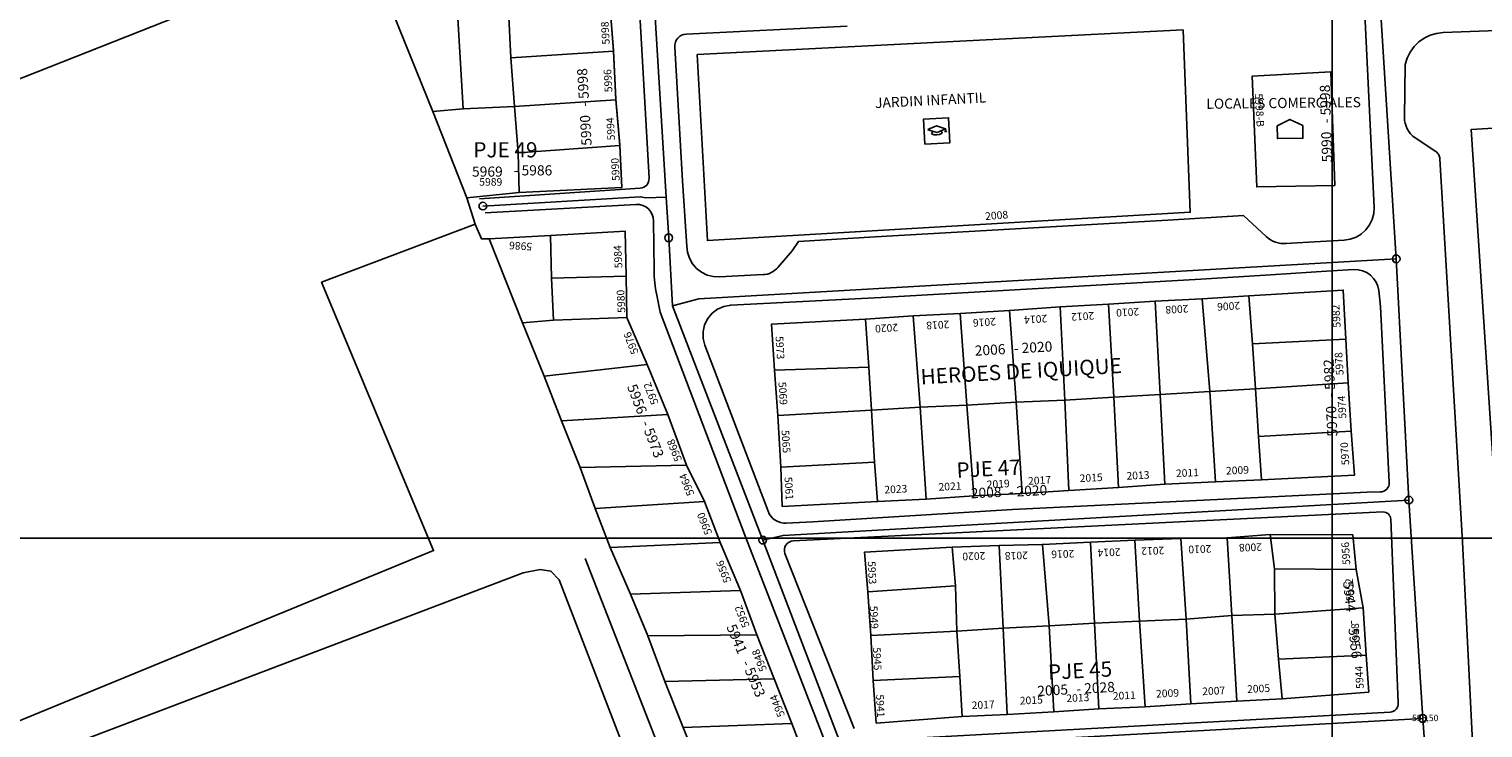
# Model space of a CAD drawing. Extents: x 340501 to 347843, y 6302789 to 6308901.
# Drawn here: x 342443 to 342730, y 6306363 to 6306500 of the extents above; entities that cross this region are included whole.
import ezdxf

# ---------------------------------------------------------------- set-up
doc = ezdxf.new("R2010")
doc.units = 0
doc.header["$MEASUREMENT"] = 0
doc.layers.get('0').update_dxf_attribs({"linetype": 'CONTINUOUS'})
for name, color, linetype in [('1010', 7, 'CONTINUOUS'), ('1400', 7, 'CONTINUOUS'), ('1500', 7, 'CONTINUOUS'), ('2000', 7, 'CONTINUOUS'), ('2510', 7, 'CONTINUOUS'), ('LIMITE_PREDIAL', 7, 'CONTINUOUS')]:
    doc.layers.add(name, color=color, linetype=linetype)

msp = doc.modelspace()

# ---------------------------------------------------------------- linework, layer by layer
at = {"color": 3}
for points in [[(341800, 6306400), (342700, 6306400), (342700, 6307000), (341800, 6307000), (341800, 6306400)], [(342700, 6306400), (343600, 6306400), (343600, 6307000), (342700, 6307000), (342700, 6306400)], [(341800, 6305800), (342700, 6305800), (342700, 6306400), (341800, 6306400), (341800, 6305800)], [(342700, 6305800), (343600, 6305800), (343600, 6306400), (342700, 6306400), (342700, 6305800)]]:
    msp.add_lwpolyline(points, dxfattribs=at)
at = {"color": 10}
for points in [[(342566.27, 6306507.04), (342566.66, 6306500.56), (342568.68, 6306467.21), (342569.17, 6306459.21)], [(342709.31, 6306507.6), (342709.58, 6306503.25), (342712.62, 6306455.06)], [(342532.54, 6306465.47), (342563.63, 6306467.3), (342564.68, 6306467.11), (342568.68, 6306467.21), (342569.17, 6306459.21)], [(342569.17, 6306459.21), (342569.93, 6306445.8), (342587.72, 6306399.59)], [(342569.17, 6306459.21), (342569.93, 6306445.8), (342575.09, 6306447.19), (342712.62, 6306455.06)], [(342712.62, 6306455.06), (342715.11, 6306407.49)], [(342587.72, 6306399.59), (342591.73, 6306400.53), (342715.11, 6306407.49)], [(342715.11, 6306407.49), (342717.83, 6306364.42)], [(342587.72, 6306399.59), (342603.79, 6306357.58)], [(342603.79, 6306357.58), (342607.45, 6306358.35), (342717.83, 6306364.42)], [(342717.83, 6306364.42), (342720.92, 6306321.78)]]:
    msp.add_lwpolyline(points, dxfattribs=at)
at = {"color": 4}
for points in [[(342619.68, 6306477.69), (342619.42, 6306482.63), (342624.36, 6306482.89), (342624.62, 6306477.95), (342619.68, 6306477.69)], [(342620.24, 6306480.55), (342622, 6306481.32), (342623.76, 6306480.72), (342622.07, 6306479.95), (342620.24, 6306480.54)], [(342621.23, 6306480.22), (342620.96, 6306479.71)], [(342622.88, 6306480.32), (342623.08, 6306479.82)], [(342623.76, 6306480.72), (342623.66, 6306480.05)], [(342623.76, 6306480.72), (342623.68, 6306480.05)], [(342623.76, 6306480.72), (342623.71, 6306480.06)], [(342623.76, 6306480.72), (342623.76, 6306480.06)], [(342623.76, 6306480.72), (342623.79, 6306480.06)], [(342623.76, 6306480.72), (342623.81, 6306480.06)], [(342623.76, 6306480.72), (342623.87, 6306480.06)]]:
    msp.add_lwpolyline(points, dxfattribs=at)
at = {"color": 1}
msp.add_lwpolyline([(342689.17, 6306481.29), (342689.2, 6306478.79), (342694.2, 6306478.85), (342694.17, 6306481.34), (342691.66, 6306482.57), (342689.17, 6306481.29)], dxfattribs=at)
at = {"color": 4}
msp.add_arc((342621.92, 6306481.84), 2.33, 245.6749, 299.8948, dxfattribs=at)
at = {"layer": '1400', "color": 2}
for points in [[(342596.64, 6306355.04), (342593.44, 6306363.44), (342589.94, 6306372.24), (342586.54, 6306380.94), (342583.34, 6306389.64), (342579.34, 6306399.14), (342576.24, 6306407.24), (342572.71, 6306414.4), (342569.01, 6306424.4), (342564.91, 6306434.23), (342560.91, 6306443.47), (342560.81, 6306451.67), (342560.59, 6306460.51), (342545.89, 6306459.69), (342533.79, 6306458.99), (342532.29, 6306458.99), (342531, 6306461.93), (342529.37, 6306467.12), (342539.67, 6306468.12), (342559.96, 6306469.14), (342559.56, 6306477.54), (342558.76, 6306486.54), (342558.26, 6306496.14), (342557.56, 6306505.34)], [(342670.62, 6306500.2), (342672, 6306464.26), (342576.8, 6306458.66), (342574.8, 6306495.36), (342670.62, 6306500.2)], [(342685.1, 6306469.26), (342684.2, 6306491.06), (342699.7, 6306491.96), (342700.5, 6306469.56), (342685.1, 6306469.26)], [(342733.21, 6306391.69), (342812.81, 6306396.49), (342809.01, 6306485.39), (342787.21, 6306484.49), (342758.11, 6306482.39), (342727.41, 6306480.59), (342733.21, 6306391.69)], [(342702.16, 6306448.9), (342702.66, 6306439.2), (342703.16, 6306430.6), (342703.76, 6306421.1), (342704.36, 6306412.4), (342686.06, 6306411.5), (342676.96, 6306411.1), (342666.96, 6306410.6), (342657.86, 6306410), (342648.06, 6306409.4), (342638.86, 6306408.8), (342629.36, 6306408.3), (342619.96, 6306407.7), (342610.36, 6306407.2), (342591.56, 6306406.2), (342591.26, 6306414), (342590.66, 6306424.2), (342590.06, 6306433.1), (342589.46, 6306442.2), (342607.96, 6306443.2), (342617.36, 6306443.8), (342626.66, 6306444.3), (342636.36, 6306444.9), (342646.36, 6306445.6), (342655.86, 6306446.1), (342665.06, 6306446.7), (342674.36, 6306447.2), (342683.56, 6306447.8), (342702.16, 6306448.9)], [(342690.1, 6306368.31), (342707.2, 6306369.61), (342706.7, 6306376.91), (342706.1, 6306386.21), (342704.71, 6306393.77), (342704.04, 6306400.63), (342687.73, 6306400.67), (342679.25, 6306400.07), (342670.15, 6306399.93), (342661.05, 6306399.58), (342652.35, 6306399.18), (342642.85, 6306398.76), (342634.35, 6306398.56), (342625.05, 6306398.21), (342607.75, 6306397.21), (342608.4, 6306389.41), (342609, 6306380.81), (342609.5, 6306371.91), (342610.1, 6306363.51), (342627, 6306364.81), (342635.9, 6306365.21), (342645.1, 6306365.71), (342654, 6306366.31), (342663.1, 6306366.71), (342672.1, 6306367.31), (342681.2, 6306367.81), (342690.1, 6306368.31)]]:
    msp.add_lwpolyline(points, dxfattribs=at)
at = {"layer": '1500'}
for centre in [(342532.53, 6306465.47), (342569.16, 6306459.21), (342712.61, 6306455.06), (342715.1, 6306407.49), (342587.71, 6306399.59), (342717.82, 6306364.42)]:
    msp.add_circle(centre, 0.759, dxfattribs=at)
at = {"layer": '2000', "color": 1}
for points in [[(342531.88, 6306466.88), (342563.56, 6306468.99), (342563.92, 6306469.05), (342564.26, 6306469.17), (342564.57, 6306469.37), (342564.84, 6306469.61), (342565.05, 6306469.91), (342565.2, 6306470.24), (342565.28, 6306470.59), (342565.3, 6306470.95), (342563.3, 6306506.75)], [(342572.74, 6306457.58), (342572.87, 6306456.35), (342573.25, 6306455.18), (342573.86, 6306454.1), (342574.66, 6306453.17), (342575.65, 6306452.41), (342576.76, 6306451.87), (342577.95, 6306451.57), (342579.19, 6306451.5), (342587.8, 6306451.95), (342588.21, 6306451.99), (342588.62, 6306452.07), (342589.02, 6306452.2), (342589.4, 6306452.36), (342589.77, 6306452.57), (342590.11, 6306452.81), (342590.42, 6306453.08), (342590.71, 6306453.38), (342593.51, 6306456.67), (342594.79, 6306458.5), (342609.91, 6306459.4), (342667.55, 6306462.7), (342682.5, 6306463.59), (342686.94, 6306459.49), (342687.36, 6306459.14), (342687.81, 6306458.84), (342688.29, 6306458.58), (342688.79, 6306458.37), (342689.31, 6306458.21), (342689.85, 6306458.11), (342690.39, 6306458.06), (342690.94, 6306458.07), (342691.96, 6306458.13), (342696.49, 6306458.4), (342702.36, 6306458.74), (342703.56, 6306458.93), (342704.69, 6306459.34), (342705.72, 6306459.96), (342706.62, 6306460.77), (342707.34, 6306461.74), (342707.87, 6306462.82), (342708.18, 6306463.99), (342708.25, 6306465.19), (342706.33, 6306504.67)], [(342604.34, 6306500.92), (342572.61, 6306499.39), (342572.14, 6306499.32), (342571.69, 6306499.16), (342571.29, 6306498.91), (342570.94, 6306498.59), (342570.67, 6306498.2), (342570.48, 6306497.77), (342570.38, 6306497.3), (342570.37, 6306496.83), (342571.87, 6306470.43), (342572.74, 6306457.58)], [(342727.75, 6306357.1), (342725.69, 6306399.27), (342721.24, 6306474.78), (342721.22, 6306474.99), (342721.17, 6306475.2), (342721.1, 6306475.4), (342721, 6306475.59), (342720.89, 6306475.77), (342720.75, 6306475.93), (342720.6, 6306476.08), (342720.43, 6306476.21), (342716.34, 6306478.93), (342715.87, 6306479.29), (342715.45, 6306479.71), (342715.09, 6306480.18), (342714.78, 6306480.69), (342714.54, 6306481.23), (342714.37, 6306481.8), (342714.27, 6306482.38), (342714.24, 6306482.97), (342714.38, 6306493.42), (342714.77, 6306494.67), (342715.36, 6306495.85), (342716.13, 6306496.91), (342717.06, 6306497.83), (342718.13, 6306498.59), (342719.32, 6306499.16), (342720.57, 6306499.53), (342721.88, 6306499.69), (342734.31, 6306500.18)], [(342562.77, 6306465.79), (342533, 6306464.13)], [(342602.3, 6306353.85), (342592.2, 6306379.95), (342584.3, 6306400.25), (342567.5, 6306444.55), (342566.81, 6306447.9), (342566.69, 6306448.51), (342566.58, 6306449.13), (342566.5, 6306449.74), (342566.42, 6306450.36), (342566.36, 6306450.98), (342566.32, 6306451.6), (342566.29, 6306452.23), (342566.28, 6306452.85), (342566.2, 6306462.55), (342566.13, 6306463.2), (342565.93, 6306463.83), (342565.6, 6306464.4), (342565.17, 6306464.9), (342564.65, 6306465.3), (342564.06, 6306465.59), (342563.42, 6306465.76), (342562.77, 6306465.79)], [(342588.78, 6306405.33), (342589.01, 6306404.8), (342589.33, 6306404.32), (342589.72, 6306403.89), (342590.17, 6306403.53), (342590.67, 6306403.25), (342591.22, 6306403.05), (342591.78, 6306402.94), (342592.36, 6306402.92), (342597.57, 6306403.18), (342636.94, 6306405.6), (342706.86, 6306409.07), (342709.47, 6306409.09), (342709.83, 6306409.13), (342710.17, 6306409.24), (342710.49, 6306409.42), (342710.76, 6306409.65), (342710.98, 6306409.94), (342711.14, 6306410.26), (342711.23, 6306410.61), (342711.24, 6306410.97), (342709.48, 6306445.67), (342709.19, 6306448.79), (342709, 6306449.66), (342708.65, 6306450.48), (342708.16, 6306451.22), (342707.53, 6306451.86), (342706.8, 6306452.36), (342705.99, 6306452.72), (342705.12, 6306452.92), (342704.23, 6306452.95), (342699.85, 6306452.7), (342687.84, 6306451.91), (342674.09, 6306451.06), (342611.09, 6306447.43), (342581.39, 6306445.93), (342580.06, 6306445.69), (342578.81, 6306445.15), (342577.72, 6306444.33), (342576.86, 6306443.29), (342576.26, 6306442.07), (342575.96, 6306440.74), (342575.98, 6306439.38), (342576.31, 6306438.07), (342588.78, 6306405.33)], [(342711.54, 6306403.73), (342711.5, 6306404.02), (342711.4, 6306404.29), (342711.25, 6306404.54), (342711.06, 6306404.76), (342710.83, 6306404.93), (342710.56, 6306405.06), (342710.28, 6306405.13), (342709.99, 6306405.14), (342593.72, 6306399.47), (342593.29, 6306399.39), (342592.89, 6306399.22), (342592.54, 6306398.96), (342592.27, 6306398.63), (342592.07, 6306398.24), (342591.98, 6306397.81), (342591.99, 6306397.38), (342592.1, 6306396.96), (342605.73, 6306362.43)], [(342620.16, 6306360.65), (342711.4, 6306365.68), (342711.73, 6306365.73), (342712.05, 6306365.85), (342712.33, 6306366.02), (342712.57, 6306366.25), (342712.77, 6306366.53), (342712.9, 6306366.84), (342712.97, 6306367.16), (342712.97, 6306367.5), (342711.54, 6306403.73)], [(342552.73, 6306396), (342601.59, 6306270.77), (342399.97, 6306188.53), (342283.79, 6306141.15), (342266.29, 6306186.26), (342268.92, 6306187.94), (342269.34, 6306190.43), (342266.75, 6306197.15), (342263.23, 6306198.19), (342179.61, 6306164.48), (342176.73, 6306162.98), (342174.2, 6306160.94), (342172.12, 6306158.46), (342170.55, 6306155.62), (342169.57, 6306152.53), (342169.21, 6306149.3), (342169.48, 6306146.07), (342170.37, 6306142.95), (342241.21, 6305963.7)], [(342411.12, 6306279.06), (342412.05, 6306278.37), (342414.51, 6306278.54), (342567.4, 6306338.53), (342567.77, 6306338.99), (342567.81, 6306339.15), (342547.56, 6306391.75), (342545.96, 6306393.48), (342543.8, 6306393.77), (342540.47, 6306393.11), (342399.97, 6306339.76), (342390.95, 6306336.32), (342389.33, 6306334.8), (342388.24, 6306332.06), (342411.12, 6306279.06)]]:
    msp.add_lwpolyline(points, dxfattribs=at)
at = {"layer": 'LIMITE_PREDIAL', "color": 4}
for points in [[(342187.07, 6306390.26), (342510.1, 6306517.87), (342506.1, 6306528.47), (342499.2, 6306546.07), (342497.04, 6306553.67), (342491.34, 6306568.17), (342483.14, 6306588.67), (342479.55, 6306597.5), (342474.04, 6306611.44), (342466.34, 6306631.34), (342463.77, 6306639.57), (342456.67, 6306657.67), (342449.87, 6306675.47), (342448.17, 6306683.71), (342448.27, 6306687.81), (342190.79, 6306585.83), (342120.07, 6306557.66), (342187.07, 6306390.26)], [(342187.07, 6306390.26), (342510.1, 6306517.87), (342512.7, 6306510.97), (342514.96, 6306503.14), (342522.66, 6306484.14), (342529.37, 6306467.12), (342531, 6306461.93), (342500.73, 6306450.46), (342522.8, 6306397.54), (342231.17, 6306277.66), (342187.07, 6306390.26)], [(342558.26, 6306496.04), (342538.06, 6306494.74), (342537.56, 6306504.04), (342557.56, 6306505.34), (342558.26, 6306496.04)], [(342527.56, 6306503.64), (342528.66, 6306484.64), (342522.66, 6306484.14), (342514.96, 6306503.14), (342527.56, 6306503.64)], [(342537.56, 6306504.04), (342538.06, 6306494.74), (342538.76, 6306485.14), (342528.66, 6306484.64), (342527.56, 6306503.64), (342537.56, 6306504.04)], [(342670.62, 6306500.2), (342672, 6306464.26), (342576.8, 6306458.66), (342574.8, 6306495.36), (342670.62, 6306500.2)], [(342558.76, 6306486.44), (342538.76, 6306485.14), (342538.06, 6306494.74), (342558.26, 6306496.04), (342558.76, 6306486.44)], [(342700.5, 6306469.56), (342685.1, 6306469.26), (342684.2, 6306491.06), (342699.7, 6306491.96), (342700.5, 6306469.56)], [(342559.56, 6306477.44), (342539.46, 6306475.94), (342538.76, 6306485.14), (342558.76, 6306486.44), (342559.56, 6306477.44)], [(342727.41, 6306480.59), (342733.21, 6306391.69), (342812.81, 6306396.49), (342809.01, 6306485.39), (342787.21, 6306484.49), (342758.11, 6306482.39), (342727.41, 6306480.59)], [(342539.67, 6306468.12), (342539.46, 6306475.94), (342538.76, 6306485.14), (342528.66, 6306484.64), (342522.66, 6306484.14), (342529.37, 6306467.12), (342539.67, 6306468.12)], [(342559.96, 6306469.14), (342539.67, 6306468.12), (342539.46, 6306475.94), (342559.56, 6306477.44), (342559.96, 6306469.14)], [(342575.44, 6306354.04), (342572.04, 6306362.64), (342568.44, 6306371.74), (342565.04, 6306380.74), (342561.64, 6306388.94), (342557.64, 6306398.14), (342554.64, 6306405.84), (342551.74, 6306413.94), (342548.04, 6306423.14), (342544.64, 6306431.94), (342540.34, 6306442.44), (342533.79, 6306458.99), (342532.29, 6306458.99), (342531, 6306461.93), (342500.73, 6306450.46), (342522.8, 6306397.54), (342231.17, 6306277.66)], [(342545.89, 6306459.69), (342546.04, 6306451.24), (342546.44, 6306442.94), (342540.34, 6306442.44), (342533.79, 6306458.99), (342545.89, 6306459.69)], [(342560.81, 6306451.67), (342546.04, 6306451.24), (342545.89, 6306459.69), (342560.59, 6306460.51), (342560.81, 6306451.67)], [(342560.91, 6306443.47), (342546.44, 6306442.94), (342546.04, 6306451.24), (342560.81, 6306451.67), (342560.91, 6306443.47)], [(342702.66, 6306439.2), (342684.26, 6306438.3), (342683.56, 6306447.8), (342702.16, 6306448.9), (342702.66, 6306439.2)], [(342646.36, 6306445.6), (342647.26, 6306427.2), (342637.66, 6306426.8), (342636.36, 6306444.9), (342646.36, 6306445.6)], [(342655.86, 6306446.1), (342656.96, 6306427.8), (342647.26, 6306427.2), (342646.36, 6306445.6), (342655.86, 6306446.1)], [(342665.06, 6306446.7), (342666.06, 6306428.3), (342656.96, 6306427.8), (342655.86, 6306446.1), (342665.06, 6306446.7)], [(342674.36, 6306447.2), (342675.86, 6306428.9), (342666.06, 6306428.3), (342665.06, 6306446.7), (342674.36, 6306447.2)], [(342683.56, 6306447.8), (342684.26, 6306438.3), (342684.86, 6306429.4), (342675.86, 6306428.9), (342674.36, 6306447.2), (342683.56, 6306447.8)], [(342564.91, 6306434.23), (342544.64, 6306431.94), (342540.34, 6306442.44), (342546.44, 6306442.94), (342560.91, 6306443.47), (342564.91, 6306434.23)], [(342590.06, 6306433.1), (342608.66, 6306433.7), (342607.96, 6306443.2), (342589.46, 6306442.2), (342590.06, 6306433.1)], [(342617.36, 6306443.8), (342618.76, 6306425.8), (342609.16, 6306425.2), (342608.66, 6306433.7), (342607.96, 6306443.2), (342617.36, 6306443.8)], [(342626.66, 6306444.3), (342627.96, 6306426.2), (342618.76, 6306425.8), (342617.36, 6306443.8), (342626.66, 6306444.3)], [(342636.36, 6306444.9), (342637.66, 6306426.8), (342627.96, 6306426.2), (342626.66, 6306444.3), (342636.36, 6306444.9)], [(342703.16, 6306430.6), (342684.86, 6306429.4), (342684.26, 6306438.3), (342702.66, 6306439.2), (342703.16, 6306430.6)], [(342569.01, 6306424.4), (342548.04, 6306423.14), (342544.64, 6306431.94), (342564.91, 6306434.23), (342569.01, 6306424.4)], [(342590.66, 6306424.2), (342609.16, 6306425.2), (342608.66, 6306433.7), (342590.06, 6306433.1), (342590.66, 6306424.2)], [(342666.96, 6306410.6), (342666.06, 6306428.3), (342656.96, 6306427.8), (342657.86, 6306410), (342666.96, 6306410.6)], [(342676.96, 6306411.1), (342675.86, 6306428.9), (342666.06, 6306428.3), (342666.96, 6306410.6), (342676.96, 6306411.1)], [(342686.06, 6306411.5), (342685.46, 6306420), (342684.86, 6306429.4), (342675.86, 6306428.9), (342676.96, 6306411.1), (342686.06, 6306411.5)], [(342703.76, 6306421.1), (342685.46, 6306420), (342684.86, 6306429.4), (342703.16, 6306430.6), (342703.76, 6306421.1)], [(342591.26, 6306414), (342609.76, 6306415), (342609.16, 6306425.2), (342590.66, 6306424.2), (342591.26, 6306414)], [(342619.96, 6306407.7), (342618.76, 6306425.8), (342609.16, 6306425.2), (342609.76, 6306415), (342610.36, 6306407.2), (342619.96, 6306407.7)], [(342629.36, 6306408.3), (342627.96, 6306426.2), (342618.76, 6306425.8), (342619.96, 6306407.7), (342629.36, 6306408.3)], [(342638.86, 6306408.8), (342637.66, 6306426.8), (342627.96, 6306426.2), (342629.36, 6306408.3), (342638.86, 6306408.8)], [(342648.06, 6306409.4), (342647.26, 6306427.2), (342637.66, 6306426.8), (342638.86, 6306408.8), (342648.06, 6306409.4)], [(342657.86, 6306410), (342656.96, 6306427.8), (342647.26, 6306427.2), (342648.06, 6306409.4), (342657.86, 6306410)], [(342572.71, 6306414.4), (342551.74, 6306413.94), (342548.04, 6306423.14), (342569.01, 6306424.4), (342572.71, 6306414.4)], [(342704.36, 6306412.4), (342686.06, 6306411.5), (342685.46, 6306420), (342703.76, 6306421.1), (342704.36, 6306412.4)], [(342576.24, 6306407.24), (342554.64, 6306405.84), (342551.74, 6306413.94), (342572.71, 6306414.4), (342576.24, 6306407.24)], [(342591.56, 6306406.2), (342610.36, 6306407.2), (342609.76, 6306415), (342591.26, 6306414), (342591.56, 6306406.2)], [(342576.24, 6306407.24), (342554.64, 6306405.84), (342557.64, 6306398.14), (342579.34, 6306399.14), (342576.24, 6306407.24)], [(342661.05, 6306399.58), (342662, 6306383.61), (342653.1, 6306383.21), (342652.35, 6306399.18), (342661.05, 6306399.58)], [(342670.15, 6306399.93), (342671.2, 6306384.01), (342662, 6306383.61), (342661.05, 6306399.58), (342670.15, 6306399.93)], [(342679.25, 6306400.07), (342680.2, 6306384.71), (342671.2, 6306384.01), (342670.15, 6306399.93), (342679.25, 6306400.07)], [(342687.73, 6306400.67), (342688.6, 6306393.91), (342688.7, 6306385.01), (342680.2, 6306384.71), (342679.25, 6306400.07), (342687.73, 6306400.67)], [(342704.04, 6306400.63), (342687.73, 6306400.67), (342688.6, 6306393.91), (342704.71, 6306393.77), (342704.04, 6306400.63)], [(342579.34, 6306399.14), (342557.64, 6306398.14), (342561.64, 6306388.94), (342583.34, 6306389.64), (342579.34, 6306399.14)], [(342607.75, 6306397.21), (342625.05, 6306398.21), (342625.7, 6306390.61), (342608.4, 6306389.41), (342607.75, 6306397.21)], [(342625.05, 6306398.21), (342625.7, 6306390.61), (342626, 6306381.61), (342635.1, 6306382.21), (342634.35, 6306398.56), (342625.05, 6306398.21)], [(342642.85, 6306398.76), (342644.2, 6306382.71), (342635.1, 6306382.21), (342634.35, 6306398.56), (342642.85, 6306398.76)], [(342652.35, 6306399.18), (342653.1, 6306383.21), (342644.2, 6306382.71), (342642.85, 6306398.76), (342652.35, 6306399.18)], [(342706.1, 6306386.21), (342688.7, 6306385.01), (342688.6, 6306393.91), (342704.71, 6306393.77), (342706.1, 6306386.21)], [(342583.34, 6306389.64), (342561.64, 6306388.94), (342565.04, 6306380.74), (342586.54, 6306380.94), (342583.34, 6306389.64)], [(342609, 6306380.81), (342626, 6306381.61), (342625.7, 6306390.61), (342608.4, 6306389.41), (342609, 6306380.81)], [(342681.2, 6306367.81), (342680.2, 6306384.71), (342688.7, 6306385.01), (342689.4, 6306376.11), (342690.1, 6306368.31), (342681.2, 6306367.81)], [(342706.1, 6306386.21), (342688.7, 6306385.01), (342689.4, 6306376.11), (342706.7, 6306376.91), (342706.1, 6306386.21)], [(342627, 6306364.81), (342626.6, 6306372.71), (342626, 6306381.61), (342635.1, 6306382.21), (342635.9, 6306365.21), (342627, 6306364.81)], [(342635.9, 6306365.21), (342635.1, 6306382.21), (342644.2, 6306382.71), (342645.1, 6306365.71), (342635.9, 6306365.21)], [(342654, 6306366.31), (342653.1, 6306383.21), (342644.2, 6306382.71), (342645.1, 6306365.71), (342654, 6306366.31)], [(342654, 6306366.31), (342653.1, 6306383.21), (342662, 6306383.61), (342663.1, 6306366.71), (342654, 6306366.31)], [(342671.2, 6306384.01), (342662, 6306383.61), (342663.1, 6306366.71), (342672.1, 6306367.31), (342671.2, 6306384.01)], [(342681.2, 6306367.81), (342680.2, 6306384.71), (342671.2, 6306384.01), (342672.1, 6306367.31), (342681.2, 6306367.81)], [(342586.54, 6306380.94), (342565.04, 6306380.74), (342568.44, 6306371.74), (342589.94, 6306372.24), (342586.54, 6306380.94)], [(342609, 6306380.81), (342626, 6306381.61), (342626.6, 6306372.71), (342609.5, 6306371.91), (342609, 6306380.81)], [(342707.2, 6306369.61), (342690.1, 6306368.31), (342689.4, 6306376.11), (342706.7, 6306376.91), (342707.2, 6306369.61)], [(342589.94, 6306372.24), (342568.44, 6306371.74), (342572.04, 6306362.64), (342593.44, 6306363.44), (342589.94, 6306372.24)], [(342610.1, 6306363.51), (342627, 6306364.81), (342626.6, 6306372.71), (342609.5, 6306371.91), (342610.1, 6306363.51)], [(342593.44, 6306363.44), (342572.04, 6306362.64), (342575.44, 6306354.04), (342596.64, 6306355.04), (342593.44, 6306363.44)]]:
    msp.add_lwpolyline(points, dxfattribs=at)

# ---------------------------------------------------------------- texts
at = {"color": 4}
msp.add_text('JARDIN INFANTIL', height=2, rotation=2.9794, dxfattribs=at).set_placement((342609.91, 6306484.78))
at = {"color": 1}
msp.add_text('LOCALES COMERCIALES', height=2, rotation=0.6303, dxfattribs=at).set_placement((342675.19, 6306484.64))
at = {"color": 10}
msp.add_text('PJE 49', height=3, dxfattribs=at).set_placement((342530.65, 6306475.07))
for s, rotation, p in [('HEROES DE IQUIQUE', 3.2659, (342618.92, 6306430.3)), ('PJE 47', 2.9221, (342626, 6306411.88)), ('PJE 45', 3.1513, (342644.04, 6306372.03))]:
    msp.add_text(s, height=3, rotation=rotation, dxfattribs=at).set_placement(p)
at = {"color": 1}
msp.add_text('595,50', height=1.25, dxfattribs=at).set_placement((342715.72, 6306363.9))
at = {"layer": '1010', "color": 10}
for s, rotation, p in [(' - 5998', 93.4388, (342553.57, 6306484.5)), (' - 5998', 91.6626, (342699.77, 6306481.21)), ('5990', 93.4388, (342554, 6306477.44)), ('5990', 91.6626, (342699.98, 6306474.14)), ('2006', 3.2659, (342629.57, 6306435.94)), (' - 2020', 3.2659, (342636.64, 6306436.35)), (' - 5982', 92.9804, (342700.68, 6306427.13)), ('5956', 291.0626, (342560.92, 6306429.88)), ('5970', 92.9804, (342701.05, 6306420.07)), (' - 5973', 291.0626, (342563.47, 6306423.27)), ('2008', 2.9221, (342628.79, 6306407.82)), (' - 2020', 2.9221, (342635.63, 6306408.08)), ('5944', 276.5667, (342702.11, 6306391.35)), ('5941', 292.896, (342580.51, 6306382.49)), (' - 5956', 276.5667, (342702.92, 6306384.32)), (' - 5953', 292.896, (342583.26, 6306375.97)), ('2005', 3.1513, (342641.9, 6306368.83)), (' - 2028', 3.1513, (342648.97, 6306369.22))]:
    msp.add_text(s, height=2, rotation=rotation, dxfattribs=at).set_placement(p)
for s, p in [('5969', (342530.39, 6306471.27)), (' - 5986', (342537.99, 6306471.52))]:
    msp.add_text(s, height=2, dxfattribs=at).set_placement(p)
at = {"layer": '2510', "color": 4}
for s, rotation, p in [('5998', 93.1629, (342557.55, 6306497.38)), ('5996', 93.1629, (342558.07, 6306487.97)), ('5998-B', 273.2436, (342684.73, 6306487.63)), ('5994', 93.1629, (342558.59, 6306478.47)), ('5990', 93.1629, (342559.53, 6306470.47)), ('2008', 4.5264, (342631.62, 6306462.71)), ('5986', 176.8148, (342542.29, 6306458.21)), ('5984', 93.1629, (342560.05, 6306453.26)), ('5980', 93.1629, (342560.64, 6306444.47)), ('2010', 183.4038, (342661.88, 6306445.42)), ('2008', 183.4038, (342671.6, 6306446.01)), ('2006', 183.4038, (342681.79, 6306446.61)), ('5982', 93.564, (342701.67, 6306441.55)), ('2020', 183.4038, (342614.35, 6306442.29)), ('2018', 183.4038, (342624.46, 6306442.9)), ('2016', 183.4038, (342633.64, 6306443.45)), ('2014', 183.4038, (342643.75, 6306444.05)), ('2012', 183.4038, (342653.02, 6306444.61)), ('5976', 111.4976, (342563.27, 6306436.6)), ('5973', 273.6446, (342590.23, 6306439.75)), ('5978', 93.564, (342702.25, 6306432.15)), ('5972', 111.4976, (342567.21, 6306426.65)), ('5069', 273.6446, (342590.8, 6306430.75)), ('5974', 93.564, (342702.79, 6306423.6)), ('5968', 111.4976, (342571.83, 6306415.45)), ('5065', 273.6446, (342591.4, 6306421.25)), ('5970', 93.564, (342703.36, 6306414.42)), ('2011', 2.9221, (342669.21, 6306412)), ('2009', 2.9221, (342679.08, 6306412.51)), ('5964', 111.4976, (342574.26, 6306408.68)), ('5061', 273.6446, (342591.99, 6306412.01)), ('2021', 2.9221, (342622.4, 6306409.32)), ('2019', 2.9221, (342631.9, 6306409.81)), ('2017', 2.9221, (342640.05, 6306410.51)), ('2015', 2.9221, (342650.23, 6306411.03)), ('2013', 2.9221, (342659.46, 6306411.5)), ('2023', 2.9221, (342611.72, 6306408.78)), ('5960', 111.4976, (342577.77, 6306400.99)), ('2020', 182.0287, (342631.58, 6306397.26)), ('2018', 182.0287, (342639.96, 6306397.36)), ('2016', 182.0287, (342649.12, 6306397.68)), ('2014', 182.0287, (342658.24, 6306398)), ('2012', 182.0287, (342666.86, 6306398.31)), ('2010', 182.0287, (342676.14, 6306398.64)), ('2008', 182.0287, (342686.12, 6306398.99)), ('5956', 93.564, (342703.56, 6306394.73)), ('5956', 111.4976, (342581.53, 6306391.53)), ('5953', 272.6133, (342608.42, 6306395.4)), ('5952', 93.564, (342704.31, 6306387.59)), ('5952', 111.4976, (342585.17, 6306382.69)), ('5949', 272.6133, (342608.82, 6306386.6)), ('5948', 93.564, (342705.5, 6306378.7)), ('5948', 111.4976, (342588.58, 6306374.03)), ('5945', 272.6133, (342609.43, 6306378.41)), ('5944', 93.564, (342706.23, 6306370.32)), ('2007', 2.9221, (342674.39, 6306369)), ('2005', 2.9221, (342683.24, 6306369.45)), ('5944', 111.4976, (342592.12, 6306365.05)), ('5941', 272.6133, (342610.06, 6306369.12)), ('2017', 2.9221, (342628.94, 6306366.25)), ('2015', 2.9221, (342638.43, 6306367.16)), ('2013', 2.9221, (342647.6, 6306367.63)), ('2011', 2.9221, (342656.77, 6306368.09)), ('2009', 2.9221, (342665.29, 6306368.53))]:
    msp.add_text(s, height=1.5, rotation=rotation, dxfattribs=at).set_placement(p)
msp.add_text('5989', height=1.5, dxfattribs=at).set_placement((342531.82, 6306469.49))

doc.saveas('drawing.dxf')
